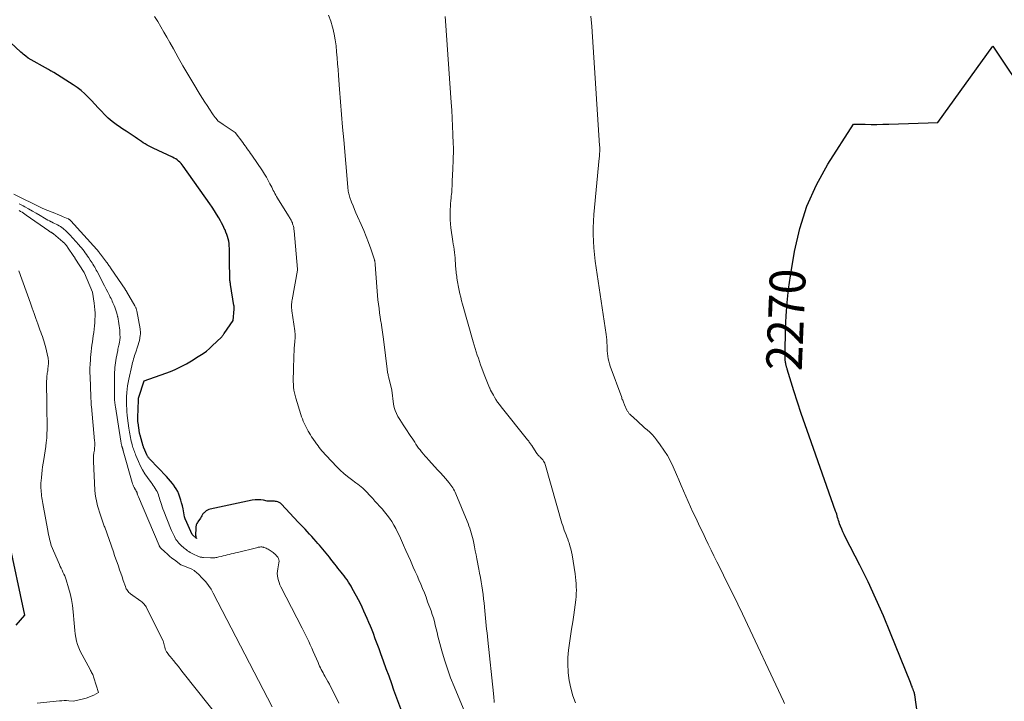
# Model space of a CAD drawing. Units: feet. Extents: x 1191672 to 1199172, y 7076370 to 7083870.
# Drawn here: x 1193134 to 1193409, y 7078625 to 7078815 of the extents above; entities that cross this region are included whole.
import ezdxf
from ezdxf.enums import TextEntityAlignment as Align

# ---------------------------------------------------------------- set-up
doc = ezdxf.new("R2010")
doc.units = ezdxf.units.FT
doc.header["$MEASUREMENT"] = 0
doc.layers.add('Level 44', color=7, linetype='Continuous', lineweight=0)
doc.layers.add('Level 45', color=7, linetype='Continuous', lineweight=0)
doc.styles.add('Style-ENGINEERING', font='ENGINEERING.shx')

msp = doc.modelspace()

# ---------------------------------------------------------------- linework, layer by layer
at = {"layer": 'Level 44', "color": 32, "linetype": 'Continuous', "lineweight": 30, "flags": 128}
for points, elevation in [([(1193240.48, 7078621.99), (1193239.37, 7078624.96), (1193238.29, 7078627.93), (1193237.66, 7078629.69), (1193236.91, 7078631.8), (1193236.16, 7078633.9), (1193235.4, 7078636.01), (1193234.64, 7078638.11), (1193234.15, 7078639.47), (1193233.62, 7078640.89), (1193233.09, 7078642.3), (1193232.54, 7078643.71), (1193231.98, 7078645.11), (1193231.71, 7078645.78), (1193231.27, 7078646.85), (1193230.83, 7078647.91), (1193230.37, 7078648.97), (1193229.91, 7078650.02), (1193229.43, 7078651.06), (1193228.93, 7078652.1), (1193228.4, 7078653.12), (1193227.86, 7078654.14), (1193226.66, 7078656.32), (1193226.31, 7078656.93), (1193225.95, 7078657.53), (1193225.57, 7078658.11), (1193225.18, 7078658.69), (1193224.77, 7078659.26), (1193224.36, 7078659.82), (1193223.94, 7078660.37), (1193223.52, 7078660.92), (1193223.09, 7078661.46), (1193222.66, 7078662.01), (1193222.23, 7078662.55), (1193221.81, 7078663.09), (1193220.69, 7078664.52), (1193220.25, 7078665.08), (1193219.8, 7078665.64), (1193219.35, 7078666.19), (1193218.9, 7078666.75), (1193218.44, 7078667.3), (1193217.98, 7078667.84), (1193217.51, 7078668.38), (1193217.04, 7078668.92), (1193216.56, 7078669.47), (1193215.94, 7078670.15), (1193215.33, 7078670.83), (1193214.71, 7078671.51), (1193214.09, 7078672.19), (1193213.46, 7078672.87), (1193212.84, 7078673.54), (1193212.21, 7078674.21), (1193211.58, 7078674.88), (1193206.88, 7078679.85), (1193206.57, 7078680.12), (1193206.23, 7078680.34), (1193205.86, 7078680.49), (1193205.46, 7078680.59), (1193205.19, 7078680.63), (1193204.91, 7078680.67), (1193204.62, 7078680.68), (1193204.34, 7078680.68), (1193204.05, 7078680.67), (1193203.76, 7078680.66), (1193203.48, 7078680.66), (1193203.2, 7078680.69), (1193202.91, 7078680.74), (1193201.89, 7078680.94), (1193201.1, 7078681.05), (1193200.31, 7078681.1), (1193199.52, 7078681.05), (1193198.73, 7078680.94), (1193186.95, 7078678.51), (1193186.56, 7078678.39), (1193186.18, 7078678.23), (1193185.84, 7078678.01), (1193185.52, 7078677.75), (1193185.24, 7078677.48), (1193185.09, 7078677.31), (1193184.95, 7078677.14), (1193184.82, 7078676.96), (1193184.71, 7078676.76), (1193184.6, 7078676.57), (1193184.49, 7078676.37), (1193184.37, 7078676.18), (1193184.24, 7078675.99), (1193183.51, 7078674.92), (1193183.38, 7078674.72), (1193183.27, 7078674.51), (1193183.17, 7078674.28), (1193183.09, 7078674.06), (1193183.03, 7078673.82), (1193182.98, 7078673.59), (1193182.95, 7078673.35), (1193182.93, 7078673.1), (1193182.89, 7078671.28), (1193182.89, 7078671.19), (1193182.9, 7078671.1), (1193182.91, 7078671.02), (1193182.92, 7078670.93), (1193182.94, 7078670.84), (1193182.96, 7078670.76), (1193182.98, 7078670.68), (1193183.01, 7078670.59), (1193183.14, 7078670.25), (1193181.96, 7078671.38), (1193181.93, 7078671.41), (1193181.9, 7078671.43), (1193180.05, 7078675.6), (1193180.01, 7078675.69), (1193179.97, 7078675.78), (1193179.94, 7078675.88), (1193179.9, 7078675.98), (1193179.87, 7078676.07), (1193179.84, 7078676.17), (1193179.82, 7078676.27), (1193179.8, 7078676.37), (1193179.37, 7078678.56), (1193179.19, 7078679.39), (1193178.99, 7078680.21), (1193178.77, 7078681.03), (1193178.52, 7078681.84), (1193178.23, 7078682.62), (1193177.89, 7078683.39), (1193177.48, 7078684.12), (1193177.03, 7078684.83), (1193176.99, 7078684.89), (1193176.47, 7078685.6), (1193175.92, 7078686.29), (1193175.35, 7078686.95), (1193174.75, 7078687.6), (1193170.13, 7078692.4), (1193170, 7078692.54), (1193169.88, 7078692.68), (1193169.77, 7078692.83), (1193169.66, 7078692.98), (1193169.56, 7078693.14), (1193169.47, 7078693.3), (1193169.38, 7078693.47), (1193169.3, 7078693.64), (1193168.41, 7078695.61), (1193168.37, 7078695.71), (1193168.32, 7078695.82), (1193168.29, 7078695.93), (1193168.25, 7078696.05), (1193167.37, 7078699.16), (1193167.33, 7078699.32), (1193167.3, 7078699.47), (1193167.26, 7078699.63), (1193167.24, 7078699.79), (1193166.81, 7078702.59), (1193166.78, 7078702.77), (1193166.76, 7078702.96), (1193166.74, 7078703.14), (1193166.73, 7078703.33), (1193166.72, 7078703.51), (1193166.72, 7078703.7), (1193166.72, 7078703.88), (1193166.72, 7078704.07), (1193166.9, 7078708.96), (1193166.91, 7078709.06), (1193166.92, 7078709.16), (1193166.93, 7078709.26), (1193166.94, 7078709.35), (1193166.96, 7078709.45), (1193166.98, 7078709.55), (1193167, 7078709.64), (1193167.03, 7078709.73), (1193168.49, 7078714.36), (1193174.54, 7078716.41), (1193175.88, 7078716.91), (1193177.2, 7078717.46), (1193178.49, 7078718.09), (1193179.75, 7078718.77), (1193180.34, 7078719.1), (1193181.29, 7078719.66), (1193182.23, 7078720.22), (1193183.17, 7078720.79), (1193184.11, 7078721.37), (1193185.02, 7078721.98), (1193185.9, 7078722.62), (1193186.74, 7078723.33), (1193187.55, 7078724.06), (1193190.08, 7078726.5), (1193190.2, 7078726.62), (1193190.31, 7078726.75), (1193190.41, 7078726.88), (1193190.5, 7078727.02), (1193190.59, 7078727.16), (1193190.69, 7078727.3), (1193190.78, 7078727.44), (1193190.88, 7078727.58), (1193193.41, 7078731.14), (1193193.64, 7078734.3), (1193193.65, 7078734.43), (1193193.65, 7078734.56), (1193193.66, 7078734.7), (1193193.65, 7078734.83), (1193193.65, 7078734.96), (1193193.64, 7078735.1), (1193193.62, 7078735.23), (1193193.6, 7078735.36), (1193192.64, 7078741.26), (1193192.6, 7078741.53), (1193192.56, 7078741.79), (1193192.52, 7078742.05), (1193192.48, 7078742.31), (1193192.45, 7078742.58), (1193192.43, 7078742.84), (1193192.41, 7078743.11), (1193192.41, 7078743.37), (1193192.34, 7078747.39), (1193192.33, 7078748.27), (1193192.32, 7078749.14), (1193192.32, 7078750.02), (1193192.32, 7078750.9), (1193192.32, 7078751.31), (1193192.3, 7078751.98), (1193192.24, 7078752.64), (1193192.14, 7078753.3), (1193192, 7078753.95), (1193191.82, 7078754.59), (1193191.61, 7078755.23), (1193191.37, 7078755.85), (1193191.11, 7078756.46), (1193191.08, 7078756.52), (1193190.78, 7078757.15), (1193190.47, 7078757.78), (1193190.14, 7078758.4), (1193189.8, 7078759.01), (1193189.34, 7078759.83), (1193188.75, 7078760.84), (1193188.14, 7078761.84), (1193187.5, 7078762.82), (1193186.83, 7078763.79), (1193179.43, 7078774.27), (1193179.13, 7078774.66), (1193178.82, 7078775.03), (1193178.48, 7078775.37), (1193178.12, 7078775.7), (1193177.73, 7078776), (1193177.34, 7078776.28), (1193176.92, 7078776.53), (1193176.48, 7078776.75), (1193171.04, 7078779.28), (1193170.47, 7078779.56), (1193169.91, 7078779.85), (1193169.36, 7078780.16), (1193168.81, 7078780.49), (1193168.28, 7078780.83), (1193167.75, 7078781.18), (1193167.22, 7078781.54), (1193166.7, 7078781.9), (1193166.05, 7078782.36), (1193165.2, 7078782.95), (1193164.34, 7078783.53), (1193163.47, 7078784.09), (1193162.6, 7078784.65), (1193161.9, 7078785.08), (1193160.71, 7078785.88), (1193159.56, 7078786.74), (1193158.49, 7078787.69), (1193157.46, 7078788.69), (1193156.58, 7078789.62), (1193155.65, 7078790.61), (1193154.72, 7078791.6), (1193153.8, 7078792.58), (1193152.87, 7078793.57), (1193151.91, 7078794.52), (1193150.91, 7078795.41), (1193149.84, 7078796.22), (1193148.72, 7078796.98), (1193143.25, 7078800.41), (1193143.1, 7078800.5), (1193142.96, 7078800.58), (1193142.82, 7078800.67), (1193142.67, 7078800.76), (1193142.59, 7078800.8), (1193142.49, 7078800.87), (1193142.38, 7078800.93), (1193142.28, 7078800.99), (1193142.17, 7078801.05), (1193142.07, 7078801.11), (1193141.97, 7078801.17), (1193141.86, 7078801.23), (1193141.76, 7078801.29), (1193136.14, 7078804.4), (1193135.44, 7078804.96), (1193135.1, 7078805.24), (1193134.75, 7078805.53), (1193134.42, 7078805.83), (1193134.09, 7078806.13), (1193128.26, 7078811.52)], 2260), ([(1193386.4, 7078607.71), (1193383.77, 7078626.64), (1193383.76, 7078626.7), (1193383.75, 7078626.75), (1193383.74, 7078626.81), (1193383.73, 7078626.87), (1193383.72, 7078626.92), (1193383.7, 7078626.98), (1193383.69, 7078627.03), (1193383.67, 7078627.08), (1193383.57, 7078627.38), (1193383.52, 7078627.54), (1193383.46, 7078627.71), (1193383.4, 7078627.87), (1193383.33, 7078628.03), (1193383.27, 7078628.19), (1193383.21, 7078628.35), (1193383.15, 7078628.51), (1193383.08, 7078628.68), (1193383, 7078628.91), (1193382.89, 7078629.19), (1193382.78, 7078629.47), (1193382.68, 7078629.75), (1193382.57, 7078630.02), (1193377.03, 7078643.86), (1193375.03, 7078648.67), (1193372.94, 7078653.44), (1193370.71, 7078658.15), (1193368.4, 7078662.82), (1193364.41, 7078670.59), (1193364.04, 7078671.35), (1193363.68, 7078672.12), (1193363.36, 7078672.9), (1193363.05, 7078673.69), (1193362.78, 7078674.41), (1193362.62, 7078674.84), (1193362.48, 7078675.28), (1193362.34, 7078675.72), (1193362.22, 7078676.17), (1193362.09, 7078676.62), (1193361.96, 7078677.06), (1193361.82, 7078677.5), (1193361.67, 7078677.94), (1193354.23, 7078698.84), (1193353.12, 7078702), (1193352.05, 7078705.17), (1193351.02, 7078708.36), (1193350.01, 7078711.55), (1193348.16, 7078717.57), (1193348.1, 7078717.76), (1193348.04, 7078717.95), (1193347.98, 7078718.14), (1193347.93, 7078718.33), (1193347.88, 7078718.52), (1193347.83, 7078718.72), (1193347.78, 7078718.91), (1193347.74, 7078719.1), (1193347.72, 7078719.2), (1193347.67, 7078719.45), (1193347.63, 7078719.69), (1193347.6, 7078719.94), (1193347.58, 7078720.19), (1193347.57, 7078720.44), (1193347.55, 7078720.82), (1193347.54, 7078721.19), (1193347.53, 7078721.57), (1193347.54, 7078721.94), (1193347.67, 7078728.71), (1193347.83, 7078732.46), (1193348.09, 7078736.2), (1193348.52, 7078739.93), (1193349.06, 7078743.65), (1193350.21, 7078750.48), (1193351.69, 7078756.88), (1193353.66, 7078763.1), (1193356.35, 7078769.04), (1193359.53, 7078774.79), (1193366.65, 7078786.01), (1193369.93, 7078785.96), (1193371.57, 7078785.94), (1193373.21, 7078785.95), (1193374.86, 7078785.97), (1193376.5, 7078786.01), (1193390.2, 7078786.46), (1193405.53, 7078807.79), (1193425.69, 7078777.69)], 2270), ([(1193132.74, 7078646.04), (1193135.19, 7078648.85), (1193130.67, 7078670.29)], 2250)]:
    msp.add_lwpolyline(points, dxfattribs=dict(at, elevation=elevation))
at = {"layer": 'Level 45', "color": 32, "linetype": 'Continuous', "lineweight": 0, "flags": 128}
for points, elevation in [([(1193263.25, 7078609.45), (1193255.09, 7078628.92), (1193254.12, 7078631.38), (1193253.22, 7078633.86), (1193252.41, 7078636.37), (1193251.67, 7078638.91), (1193250.84, 7078642), (1193250.58, 7078643.01), (1193250.32, 7078644.02), (1193250.07, 7078645.04), (1193249.83, 7078646.06), (1193249.58, 7078647.07), (1193249.3, 7078648.08), (1193248.99, 7078649.07), (1193248.65, 7078650.06), (1193247.71, 7078652.63), (1193247.25, 7078653.85), (1193246.78, 7078655.07), (1193246.3, 7078656.29), (1193245.8, 7078657.5), (1193245.28, 7078658.7), (1193244.77, 7078659.9), (1193244.24, 7078661.1), (1193243.7, 7078662.3), (1193243.51, 7078662.73), (1193242.87, 7078664.14), (1193242.24, 7078665.55), (1193241.61, 7078666.96), (1193240.98, 7078668.37), (1193239.81, 7078671.02), (1193239.33, 7078672.04), (1193238.82, 7078673.04), (1193238.27, 7078674.02), (1193237.69, 7078674.98), (1193237.06, 7078675.92), (1193236.4, 7078676.82), (1193235.69, 7078677.69), (1193234.96, 7078678.54), (1193234.24, 7078679.32), (1193233.61, 7078680.01), (1193232.98, 7078680.71), (1193232.36, 7078681.41), (1193231.74, 7078682.11), (1193231.31, 7078682.61), (1193230.9, 7078683.06), (1193230.48, 7078683.5), (1193230.04, 7078683.91), (1193229.58, 7078684.32), (1193229.12, 7078684.7), (1193228.64, 7078685.09), (1193228.16, 7078685.45), (1193227.67, 7078685.82), (1193226.43, 7078686.72), (1193225.34, 7078687.55), (1193224.28, 7078688.42), (1193223.28, 7078689.35), (1193222.31, 7078690.32), (1193219.36, 7078693.43), (1193218.96, 7078693.87), (1193218.57, 7078694.31), (1193218.19, 7078694.76), (1193217.82, 7078695.22), (1193217.45, 7078695.68), (1193217.09, 7078696.15), (1193216.74, 7078696.62), (1193216.38, 7078697.09), (1193216.34, 7078697.15), (1193215.98, 7078697.66), (1193215.62, 7078698.18), (1193215.28, 7078698.7), (1193214.95, 7078699.24), (1193214.35, 7078700.26), (1193214.03, 7078700.8), (1193213.73, 7078701.36), (1193213.46, 7078701.93), (1193213.2, 7078702.5), (1193212.95, 7078703.09), (1193212.72, 7078703.68), (1193212.51, 7078704.27), (1193212.31, 7078704.87), (1193210.88, 7078709.44), (1193210.66, 7078710.19), (1193210.48, 7078710.96), (1193210.35, 7078711.73), (1193210.26, 7078712.52), (1193210.2, 7078713.3), (1193210.16, 7078714.09), (1193210.16, 7078714.88), (1193210.18, 7078715.67), (1193210.2, 7078716.18), (1193210.23, 7078717.08), (1193210.26, 7078717.98), (1193210.28, 7078718.88), (1193210.3, 7078719.78), (1193210.32, 7078720.68), (1193210.35, 7078721.58), (1193210.4, 7078722.48), (1193210.46, 7078723.38), (1193210.63, 7078725.33), (1193210.65, 7078725.7), (1193210.67, 7078726.07), (1193210.68, 7078726.44), (1193210.69, 7078726.81), (1193210.68, 7078727.18), (1193210.66, 7078727.55), (1193210.63, 7078727.91), (1193210.58, 7078728.28), (1193209.79, 7078733.86), (1193209.74, 7078734.24), (1193209.71, 7078734.62), (1193209.7, 7078735), (1193209.7, 7078735.38), (1193209.72, 7078735.77), (1193209.75, 7078736.15), (1193209.8, 7078736.53), (1193209.86, 7078736.91), (1193211.38, 7078745.22), (1193211.38, 7078745.25), (1193211.38, 7078745.5), (1193210.42, 7078756.21), (1193210.37, 7078756.64), (1193210.3, 7078757.06), (1193210.21, 7078757.48), (1193210.09, 7078757.9), (1193210, 7078758.2), (1193209.91, 7078758.46), (1193209.81, 7078758.71), (1193209.7, 7078758.96), (1193209.57, 7078759.2), (1193209.43, 7078759.44), (1193209.29, 7078759.67), (1193209.15, 7078759.91), (1193209, 7078760.14), (1193206.02, 7078764.91), (1193205.76, 7078765.33), (1193205.51, 7078765.76), (1193205.27, 7078766.19), (1193205.04, 7078766.63), (1193204.82, 7078767.07), (1193204.6, 7078767.52), (1193204.37, 7078767.96), (1193204.15, 7078768.4), (1193203.65, 7078769.37), (1193203.16, 7078770.28), (1193202.65, 7078771.19), (1193202.11, 7078772.07), (1193201.54, 7078772.94), (1193198.58, 7078777.34), (1193198.27, 7078777.78), (1193197.96, 7078778.23), (1193197.65, 7078778.67), (1193197.33, 7078779.11), (1193197.01, 7078779.55), (1193196.69, 7078779.99), (1193196.36, 7078780.42), (1193196.04, 7078780.86), (1193193.96, 7078783.64), (1193193.93, 7078783.68), (1193190.61, 7078785.88), (1193190.6, 7078785.89), (1193190.58, 7078785.9), (1193190.56, 7078785.91), (1193190.55, 7078785.92), (1193189.12, 7078786.92), (1193188.59, 7078787.57), (1193188.33, 7078787.9), (1193188.08, 7078788.24), (1193187.84, 7078788.58), (1193187.6, 7078788.92), (1193186.75, 7078790.2), (1193186.1, 7078791.19), (1193185.45, 7078792.19), (1193184.82, 7078793.19), (1193184.19, 7078794.2), (1193182.08, 7078797.63), (1193180.68, 7078799.94), (1193179.31, 7078802.27), (1193177.98, 7078804.63), (1193176.67, 7078807), (1193175.71, 7078808.79), (1193174.89, 7078810.27), (1193174.06, 7078811.74), (1193173.2, 7078813.19), (1193172.31, 7078814.64), (1193171.41, 7078816.06)], 2262), ([(1193266.31, 7078624.47), (1193266.28, 7078624.84), (1193266.25, 7078625.2), (1193266.22, 7078625.56), (1193266.2, 7078625.92), (1193266.17, 7078626.29), (1193266.13, 7078626.65), (1193266.09, 7078627.01), (1193264.5, 7078641.86), (1193264.39, 7078642.89), (1193264.29, 7078643.91), (1193264.19, 7078644.94), (1193264.09, 7078645.96), (1193264, 7078646.99), (1193263.9, 7078648.01), (1193263.8, 7078649.04), (1193263.7, 7078650.07), (1193263.48, 7078652.26), (1193263.35, 7078653.45), (1193263.21, 7078654.64), (1193263.04, 7078655.83), (1193262.85, 7078657.02), (1193262.65, 7078658.2), (1193262.45, 7078659.38), (1193262.23, 7078660.56), (1193262, 7078661.74), (1193261.45, 7078664.59), (1193261.23, 7078665.7), (1193261.01, 7078666.8), (1193260.79, 7078667.91), (1193260.57, 7078669.01), (1193260.39, 7078669.87), (1193260.24, 7078670.54), (1193260.08, 7078671.21), (1193259.9, 7078671.87), (1193259.7, 7078672.53), (1193259.48, 7078673.18), (1193259.25, 7078673.83), (1193259.01, 7078674.47), (1193258.75, 7078675.11), (1193255.55, 7078682.79), (1193255.36, 7078683.22), (1193255.16, 7078683.63), (1193254.94, 7078684.04), (1193254.7, 7078684.44), (1193254.45, 7078684.83), (1193254.18, 7078685.21), (1193253.9, 7078685.58), (1193253.61, 7078685.94), (1193252.74, 7078686.95), (1193252, 7078687.81), (1193251.26, 7078688.65), (1193250.5, 7078689.49), (1193249.74, 7078690.32), (1193247.94, 7078692.24), (1193247.46, 7078692.77), (1193246.98, 7078693.31), (1193246.52, 7078693.85), (1193246.06, 7078694.4), (1193245.98, 7078694.49), (1193245.57, 7078695.01), (1193245.18, 7078695.53), (1193244.8, 7078696.07), (1193244.44, 7078696.61), (1193244.08, 7078697.16), (1193243.73, 7078697.71), (1193243.37, 7078698.26), (1193243.01, 7078698.8), (1193241.4, 7078701.22), (1193240.89, 7078701.99), (1193240.38, 7078702.77), (1193239.89, 7078703.55), (1193239.4, 7078704.34), (1193238.97, 7078705.15), (1193238.62, 7078705.99), (1193238.38, 7078706.86), (1193238.21, 7078707.77), (1193237.74, 7078711.75), (1193236.84, 7078715.17), (1193236.77, 7078715.47), (1193236.7, 7078715.77), (1193236.64, 7078716.07), (1193236.58, 7078716.37), (1193236.53, 7078716.68), (1193236.48, 7078716.98), (1193236.44, 7078717.29), (1193236.4, 7078717.59), (1193235.48, 7078725.22), (1193235.31, 7078726.56), (1193235.13, 7078727.91), (1193234.93, 7078729.25), (1193234.72, 7078730.59), (1193234.67, 7078730.84), (1193234.48, 7078732.06), (1193234.29, 7078733.28), (1193234.12, 7078734.49), (1193233.96, 7078735.71), (1193233.81, 7078736.94), (1193233.68, 7078738.16), (1193233.57, 7078739.39), (1193233.48, 7078740.61), (1193233.07, 7078746.8), (1193233.05, 7078746.97), (1193233.04, 7078747.13), (1193233.02, 7078747.3), (1193232.99, 7078747.46), (1193232.96, 7078747.62), (1193232.93, 7078747.79), (1193232.89, 7078747.95), (1193232.84, 7078748.11), (1193231.8, 7078751.22), (1193231.21, 7078752.93), (1193230.57, 7078754.62), (1193229.89, 7078756.29), (1193229.17, 7078757.94), (1193228.13, 7078760.23), (1193227.69, 7078761.21), (1193227.27, 7078762.2), (1193226.86, 7078763.2), (1193226.47, 7078764.2), (1193225.98, 7078765.51), (1193225.85, 7078765.87), (1193225.74, 7078766.22), (1193225.65, 7078766.59), (1193225.58, 7078766.96), (1193225.52, 7078767.33), (1193225.46, 7078767.7), (1193225.42, 7078768.07), (1193225.38, 7078768.45), (1193224.26, 7078781.62), (1193223.96, 7078785.17), (1193223.66, 7078788.71), (1193223.38, 7078792.26), (1193223.1, 7078795.8), (1193222.81, 7078799.56), (1193222.68, 7078801.23), (1193222.56, 7078802.9), (1193222.42, 7078804.56), (1193222.29, 7078806.23), (1193222.12, 7078807.89), (1193221.89, 7078809.54), (1193221.58, 7078811.18), (1193221.21, 7078812.8), (1193221.15, 7078813.05), (1193220.64, 7078814.76), (1193220.04, 7078816.44)], 2264), ([(1193280.41, 7078691.28), (1193280.27, 7078691.57), (1193280.1, 7078691.86), (1193279.95, 7078692.08), (1193279.84, 7078692.25), (1193279.72, 7078692.41), (1193279.59, 7078692.56), (1193279.45, 7078692.71), (1193279.31, 7078692.85), (1193279.16, 7078692.99), (1193279.02, 7078693.14), (1193278.88, 7078693.28), (1193278.67, 7078693.5), (1193278.57, 7078693.59), (1193278.48, 7078693.69), (1193278.4, 7078693.79), (1193278.31, 7078693.89), (1193278.23, 7078693.99), (1193278.15, 7078694.1), (1193278.08, 7078694.2), (1193278, 7078694.31), (1193276.77, 7078696.22), (1193276.64, 7078696.43), (1193276.5, 7078696.63), (1193276.37, 7078696.83), (1193276.23, 7078697.03), (1193276.09, 7078697.23), (1193275.94, 7078697.43), (1193275.79, 7078697.63), (1193275.64, 7078697.82), (1193268.24, 7078707.04), (1193267.73, 7078707.71), (1193267.24, 7078708.38), (1193266.78, 7078709.08), (1193266.34, 7078709.79), (1193266.06, 7078710.27), (1193265.78, 7078710.76), (1193265.52, 7078711.24), (1193265.28, 7078711.74), (1193265.05, 7078712.25), (1193265.01, 7078712.33), (1193264.81, 7078712.8), (1193264.61, 7078713.27), (1193264.41, 7078713.74), (1193264.21, 7078714.21), (1193264.02, 7078714.69), (1193263.83, 7078715.16), (1193263.65, 7078715.64), (1193263.47, 7078716.12), (1193262.82, 7078717.89), (1193262.49, 7078718.79), (1193262.18, 7078719.7), (1193261.87, 7078720.61), (1193261.57, 7078721.52), (1193261.28, 7078722.43), (1193261, 7078723.35), (1193260.72, 7078724.27), (1193260.45, 7078725.19), (1193257.44, 7078735.76), (1193257.18, 7078736.7), (1193256.94, 7078737.65), (1193256.73, 7078738.6), (1193256.52, 7078739.55), (1193256.34, 7078740.46), (1193256.24, 7078740.96), (1193256.15, 7078741.46), (1193256.06, 7078741.96), (1193255.98, 7078742.47), (1193255.96, 7078742.56), (1193255.89, 7078743.02), (1193255.82, 7078743.47), (1193255.75, 7078743.93), (1193255.69, 7078744.39), (1193255.64, 7078744.84), (1193255.59, 7078745.3), (1193255.55, 7078745.76), (1193255.52, 7078746.22), (1193255.46, 7078747.13), (1193255.41, 7078747.9), (1193255.35, 7078748.67), (1193255.27, 7078749.43), (1193255.18, 7078750.2), (1193255.08, 7078750.96), (1193254.98, 7078751.73), (1193254.87, 7078752.49), (1193254.77, 7078753.25), (1193254.22, 7078757.07), (1193254.09, 7078758.19), (1193254, 7078759.31), (1193253.98, 7078760.44), (1193253.99, 7078761.56), (1193254.02, 7078762.24), (1193254.06, 7078763.03), (1193254.12, 7078763.82), (1193254.18, 7078764.6), (1193254.26, 7078765.39), (1193254.32, 7078765.88), (1193254.37, 7078766.42), (1193254.42, 7078766.96), (1193254.46, 7078767.5), (1193254.49, 7078768.04), (1193254.52, 7078768.59), (1193254.54, 7078769.13), (1193254.57, 7078769.67), (1193254.59, 7078770.22), (1193254.74, 7078773.4), (1193254.78, 7078774.29), (1193254.81, 7078775.18), (1193254.84, 7078776.07), (1193254.87, 7078776.96), (1193254.89, 7078777.85), (1193254.9, 7078778.74), (1193254.89, 7078779.62), (1193254.87, 7078780.51), (1193254.78, 7078783.19), (1193254.69, 7078785.42), (1193254.58, 7078787.65), (1193254.46, 7078789.88), (1193254.31, 7078792.1), (1193252.69, 7078814.88), (1193252.59, 7078816.11)], 2266), ([(1193347.41, 7078624.23), (1193347.11, 7078624.87), (1193335.61, 7078649.28), (1193334.32, 7078651.98), (1193333.02, 7078654.68), (1193331.69, 7078657.37), (1193330.36, 7078660.05), (1193329.29, 7078662.18), (1193328.48, 7078663.8), (1193327.68, 7078665.42), (1193326.88, 7078667.04), (1193326.09, 7078668.67), (1193325.31, 7078670.3), (1193324.53, 7078671.92), (1193323.74, 7078673.55), (1193322.96, 7078675.18), (1193322.48, 7078676.2), (1193321.78, 7078677.67), (1193321.1, 7078679.15), (1193320.43, 7078680.64), (1193319.78, 7078682.13), (1193319.13, 7078683.63), (1193318.49, 7078685.12), (1193317.85, 7078686.62), (1193317.21, 7078688.12), (1193316.29, 7078690.25), (1193315.52, 7078691.88), (1193314.68, 7078693.47), (1193313.71, 7078694.99), (1193312.68, 7078696.47), (1193311.64, 7078697.84), (1193311.04, 7078698.58), (1193310.41, 7078699.29), (1193309.74, 7078699.96), (1193309.04, 7078700.6), (1193308.32, 7078701.23), (1193307.61, 7078701.86), (1193306.9, 7078702.49), (1193306.19, 7078703.13), (1193304.33, 7078704.84), (1193304.18, 7078704.98), (1193304.04, 7078705.13), (1193303.91, 7078705.28), (1193303.78, 7078705.44), (1193303.67, 7078705.61), (1193303.56, 7078705.78), (1193303.46, 7078705.96), (1193303.37, 7078706.14), (1193302.7, 7078707.62), (1193302.59, 7078707.87), (1193302.48, 7078708.12), (1193302.38, 7078708.37), (1193302.28, 7078708.62), (1193302.18, 7078708.88), (1193302.08, 7078709.13), (1193301.99, 7078709.39), (1193301.9, 7078709.64), (1193298.72, 7078718.37), (1193298.5, 7078719.07), (1193298.3, 7078719.77), (1193298.16, 7078720.49), (1193298.04, 7078721.21), (1193297.96, 7078721.94), (1193297.89, 7078722.67), (1193297.85, 7078723.4), (1193297.82, 7078724.13), (1193297.82, 7078724.2), (1193297.79, 7078724.96), (1193297.73, 7078725.72), (1193297.65, 7078726.48), (1193297.55, 7078727.24), (1193294.75, 7078745.85), (1193294.5, 7078747.71), (1193294.28, 7078749.57), (1193294.12, 7078751.44), (1193294, 7078753.3), (1193293.94, 7078755.18), (1193293.94, 7078757.04), (1193294.02, 7078758.91), (1193294.16, 7078760.78), (1193295.65, 7078776.55), (1193295.69, 7078776.99), (1193295.72, 7078777.43), (1193295.74, 7078777.87), (1193295.76, 7078778.3), (1193295.77, 7078778.74), (1193295.77, 7078779.18), (1193295.76, 7078779.62), (1193295.74, 7078780.06), (1193293.97, 7078807.51), (1193293.77, 7078810.4), (1193293.56, 7078813.28), (1193293.33, 7078816.17)], 2268), ([(1193222.92, 7078624.3), (1193221.1, 7078627.92), (1193220.68, 7078628.74), (1193220.26, 7078629.55), (1193219.82, 7078630.35), (1193219.37, 7078631.15), (1193218.99, 7078631.82), (1193218.74, 7078632.29), (1193218.48, 7078632.75), (1193218.23, 7078633.22), (1193217.98, 7078633.69), (1193217.75, 7078634.16), (1193217.51, 7078634.64), (1193217.29, 7078635.12), (1193217.08, 7078635.61), (1193216.17, 7078637.72), (1193215.76, 7078638.67), (1193215.34, 7078639.61), (1193214.91, 7078640.55), (1193214.48, 7078641.49), (1193214.04, 7078642.42), (1193213.59, 7078643.35), (1193213.13, 7078644.28), (1193212.66, 7078645.2), (1193206.7, 7078656.76), (1193206.43, 7078657.35), (1193206.19, 7078657.95), (1193206, 7078658.57), (1193205.84, 7078659.21), (1193205.74, 7078659.85), (1193205.7, 7078660.49), (1193205.74, 7078661.13), (1193205.83, 7078661.77), (1193206.18, 7078663.48), (1193206.21, 7078663.91), (1193206.17, 7078664.33), (1193206.03, 7078664.73), (1193205.82, 7078665.11), (1193205.53, 7078665.46), (1193205.22, 7078665.79), (1193204.88, 7078666.08), (1193204.52, 7078666.35), (1193203.17, 7078667.26), (1193202.89, 7078667.43), (1193202.6, 7078667.58), (1193202.3, 7078667.69), (1193201.99, 7078667.79), (1193201.85, 7078667.83), (1193201.61, 7078667.88), (1193201.36, 7078667.91), (1193201.11, 7078667.91), (1193200.86, 7078667.89), (1193200.62, 7078667.86), (1193200.37, 7078667.82), (1193200.12, 7078667.77), (1193199.88, 7078667.71), (1193194.58, 7078666.41), (1193194.01, 7078666.27), (1193193.43, 7078666.13), (1193192.86, 7078665.99), (1193192.28, 7078665.85), (1193191.71, 7078665.71), (1193191.13, 7078665.57), (1193190.56, 7078665.43), (1193189.99, 7078665.28), (1193189.42, 7078665.13), (1193189.12, 7078665.06), (1193188.83, 7078665), (1193188.53, 7078664.95), (1193188.23, 7078664.9), (1193187.93, 7078664.87), (1193187.63, 7078664.85), (1193187.33, 7078664.85), (1193187.02, 7078664.86), (1193185.05, 7078664.99), (1193184.83, 7078665.01), (1193184.62, 7078665.03), (1193184.4, 7078665.07), (1193184.18, 7078665.11), (1193183.97, 7078665.17), (1193183.76, 7078665.23), (1193183.55, 7078665.3), (1193183.35, 7078665.39), (1193182.47, 7078665.78), (1193182.1, 7078665.97), (1193181.73, 7078666.17), (1193181.37, 7078666.38), (1193181.01, 7078666.61), (1193180.67, 7078666.85), (1193180.33, 7078667.1), (1193180, 7078667.36), (1193179.67, 7078667.62), (1193179.4, 7078667.83), (1193179.07, 7078668.11), (1193178.76, 7078668.4), (1193178.46, 7078668.7), (1193178.16, 7078669.01), (1193177.89, 7078669.34), (1193177.64, 7078669.68), (1193177.41, 7078670.04), (1193177.2, 7078670.41), (1193176.99, 7078670.8), (1193176.7, 7078671.37), (1193176.41, 7078671.96), (1193176.15, 7078672.55), (1193175.9, 7078673.15), (1193173.98, 7078677.94), (1193173.75, 7078678.53), (1193173.53, 7078679.13), (1193173.34, 7078679.74), (1193173.15, 7078680.35), (1193173.07, 7078680.63), (1193172.94, 7078681.1), (1193172.8, 7078681.57), (1193172.65, 7078682.04), (1193172.5, 7078682.5), (1193172.33, 7078682.96), (1193172.14, 7078683.4), (1193171.9, 7078683.82), (1193171.64, 7078684.23), (1193171.62, 7078684.26), (1193171.33, 7078684.68), (1193171.03, 7078685.09), (1193170.74, 7078685.51), (1193170.44, 7078685.92), (1193169.43, 7078687.31), (1193168.71, 7078688.38), (1193168.04, 7078689.49), (1193167.45, 7078690.63), (1193166.91, 7078691.81), (1193166.22, 7078693.47), (1193166.07, 7078693.84), (1193165.92, 7078694.21), (1193165.78, 7078694.58), (1193165.65, 7078694.95), (1193165.52, 7078695.33), (1193165.39, 7078695.71), (1193165.27, 7078696.09), (1193165.16, 7078696.47), (1193165.04, 7078696.91), (1193164.9, 7078697.42), (1193164.77, 7078697.93), (1193164.67, 7078698.45), (1193164.57, 7078698.97), (1193164.48, 7078699.49), (1193164.4, 7078700.01), (1193164.33, 7078700.53), (1193164.26, 7078701.06), (1193163.91, 7078703.88), (1193163.81, 7078704.75), (1193163.72, 7078705.63), (1193163.65, 7078706.51), (1193163.6, 7078707.39), (1193163.57, 7078708.27), (1193163.57, 7078709.15), (1193163.6, 7078710.03), (1193163.65, 7078710.91), (1193163.66, 7078711.04), (1193163.75, 7078711.99), (1193163.87, 7078712.93), (1193164.03, 7078713.86), (1193164.21, 7078714.79), (1193165.04, 7078718.5), (1193165.15, 7078718.98), (1193165.27, 7078719.47), (1193165.41, 7078719.94), (1193165.55, 7078720.42), (1193165.7, 7078720.89), (1193165.85, 7078721.37), (1193166.01, 7078721.84), (1193166.17, 7078722.31), (1193166.67, 7078723.8), (1193166.86, 7078724.4), (1193167.03, 7078725.01), (1193167.18, 7078725.62), (1193167.3, 7078726.24), (1193167.45, 7078727.04), (1193167.48, 7078727.26), (1193167.5, 7078727.48), (1193167.5, 7078727.71), (1193167.5, 7078727.93), (1193167.48, 7078728.16), (1193167.45, 7078728.38), (1193167.42, 7078728.6), (1193167.38, 7078728.82), (1193166.44, 7078733.88), (1193166.4, 7078734.06), (1193166.36, 7078734.23), (1193166.31, 7078734.41), (1193166.25, 7078734.58), (1193166.18, 7078734.75), (1193166.11, 7078734.92), (1193166.02, 7078735.08), (1193165.94, 7078735.24), (1193163.63, 7078739.24), (1193163.57, 7078739.33), (1193163.52, 7078739.42), (1193163.46, 7078739.51), (1193163.41, 7078739.59), (1193163.35, 7078739.68), (1193163.29, 7078739.77), (1193163.24, 7078739.86), (1193163.18, 7078739.94), (1193159.33, 7078745.59), (1193159.16, 7078745.83), (1193159, 7078746.07), (1193158.83, 7078746.31), (1193158.67, 7078746.55), (1193158.5, 7078746.79), (1193158.33, 7078747.02), (1193158.16, 7078747.26), (1193157.98, 7078747.49), (1193156.31, 7078749.67), (1193156.22, 7078749.79), (1193156.13, 7078749.91), (1193156.04, 7078750.03), (1193155.95, 7078750.15), (1193155.92, 7078750.19), (1193155.85, 7078750.3), (1193155.77, 7078750.4), (1193155.69, 7078750.5), (1193155.62, 7078750.6), (1193155.54, 7078750.7), (1193155.46, 7078750.8), (1193155.37, 7078750.9), (1193155.29, 7078751), (1193148.02, 7078759.04), (1193147.94, 7078759.12), (1193147.86, 7078759.2), (1193147.77, 7078759.28), (1193147.68, 7078759.35), (1193147.59, 7078759.41), (1193147.49, 7078759.47), (1193147.39, 7078759.52), (1193147.29, 7078759.57), (1193145.94, 7078760.14), (1193145.16, 7078760.47), (1193144.38, 7078760.79), (1193143.59, 7078761.1), (1193142.8, 7078761.4), (1193141.58, 7078761.86), (1193141.35, 7078761.95), (1193141.13, 7078762.04), (1193140.91, 7078762.14), (1193140.69, 7078762.23), (1193140.47, 7078762.34), (1193140.25, 7078762.44), (1193140.03, 7078762.54), (1193139.82, 7078762.65), (1193132.14, 7078766.43)], 2258), ([(1193204.29, 7078623.28), (1193187.84, 7078655.04), (1193187.21, 7078656.14), (1193186.51, 7078657.19), (1193185.72, 7078658.17), (1193184.86, 7078659.1), (1193183.56, 7078660.4), (1193183.3, 7078660.64), (1193183.03, 7078660.88), (1193182.75, 7078661.09), (1193182.46, 7078661.3), (1193181.87, 7078661.7), (1193178.83, 7078662.9), (1193178.74, 7078662.95), (1193176.95, 7078664.29), (1193176.25, 7078664.82), (1193175.58, 7078665.37), (1193174.92, 7078665.95), (1193174.28, 7078666.54), (1193173.16, 7078667.61), (1193173.09, 7078667.68), (1193173.02, 7078667.76), (1193172.96, 7078667.84), (1193172.9, 7078667.92), (1193172.84, 7078668.01), (1193172.79, 7078668.1), (1193172.75, 7078668.19), (1193172.71, 7078668.28), (1193166.91, 7078681.93), (1193166.85, 7078682.09), (1193166.78, 7078682.26), (1193166.73, 7078682.42), (1193166.67, 7078682.59), (1193166.65, 7078682.67), (1193166.61, 7078682.79), (1193166.57, 7078682.92), (1193166.53, 7078683.04), (1193166.49, 7078683.17), (1193166.44, 7078683.29), (1193166.39, 7078683.41), (1193166.32, 7078683.52), (1193166.25, 7078683.63), (1193166.17, 7078683.75), (1193166.1, 7078683.87), (1193166.03, 7078683.98), (1193165.97, 7078684.1), (1193165.73, 7078684.53), (1193165.56, 7078684.87), (1193165.41, 7078685.22), (1193165.28, 7078685.57), (1193165.16, 7078685.93), (1193162.68, 7078694.79), (1193162.64, 7078694.92), (1193162.6, 7078695.05), (1193162.56, 7078695.19), (1193162.52, 7078695.32), (1193162.48, 7078695.45), (1193162.44, 7078695.59), (1193162.4, 7078695.72), (1193162.36, 7078695.85), (1193162.31, 7078696.02), (1193162.26, 7078696.2), (1193162.22, 7078696.38), (1193162.18, 7078696.56), (1193162.14, 7078696.75), (1193162.11, 7078696.93), (1193162.08, 7078697.11), (1193162.05, 7078697.3), (1193162.02, 7078697.48), (1193160.49, 7078707.04), (1193160.43, 7078707.39), (1193160.39, 7078707.74), (1193160.34, 7078708.09), (1193160.3, 7078708.44), (1193160.28, 7078708.79), (1193160.25, 7078709.14), (1193160.24, 7078709.49), (1193160.23, 7078709.84), (1193160.22, 7078715.47), (1193160.23, 7078716.12), (1193160.25, 7078716.77), (1193160.29, 7078717.42), (1193160.34, 7078718.07), (1193160.41, 7078718.72), (1193160.5, 7078719.37), (1193160.6, 7078720.01), (1193160.71, 7078720.66), (1193161.12, 7078722.82), (1193161.19, 7078723.19), (1193161.27, 7078723.55), (1193161.36, 7078723.92), (1193161.44, 7078724.29), (1193161.51, 7078724.54), (1193161.57, 7078724.78), (1193161.62, 7078725.02), (1193161.67, 7078725.26), (1193161.71, 7078725.5), (1193161.75, 7078725.74), (1193161.77, 7078725.98), (1193161.78, 7078726.23), (1193161.78, 7078726.47), (1193161.76, 7078727.22), (1193161.73, 7078727.85), (1193161.69, 7078728.47), (1193161.64, 7078729.09), (1193161.58, 7078729.71), (1193161.49, 7078730.34), (1193161.39, 7078730.96), (1193161.27, 7078731.58), (1193161.14, 7078732.19), (1193161.11, 7078732.28), (1193160.96, 7078732.86), (1193160.8, 7078733.45), (1193160.62, 7078734.02), (1193160.42, 7078734.59), (1193160.3, 7078734.9), (1193160.15, 7078735.31), (1193159.98, 7078735.72), (1193159.81, 7078736.13), (1193159.63, 7078736.53), (1193159.45, 7078736.93), (1193159.26, 7078737.33), (1193159.06, 7078737.72), (1193158.86, 7078738.12), (1193158.37, 7078739.07), (1193157.92, 7078739.94), (1193157.47, 7078740.81), (1193157.02, 7078741.68), (1193156.57, 7078742.54), (1193155.38, 7078744.85), (1193155.16, 7078745.27), (1193154.93, 7078745.68), (1193154.7, 7078746.08), (1193154.46, 7078746.48), (1193154.22, 7078746.88), (1193153.97, 7078747.28), (1193153.72, 7078747.67), (1193153.46, 7078748.06), (1193153.06, 7078748.66), (1193152.73, 7078749.14), (1193152.4, 7078749.61), (1193152.07, 7078750.07), (1193151.73, 7078750.54), (1193151.38, 7078750.99), (1193151.02, 7078751.44), (1193150.65, 7078751.88), (1193150.28, 7078752.31), (1193147.77, 7078755.09), (1193147.37, 7078755.51), (1193146.96, 7078755.92), (1193146.54, 7078756.31), (1193146.1, 7078756.69), (1193145.94, 7078756.82), (1193145.56, 7078757.11), (1193145.17, 7078757.38), (1193144.77, 7078757.62), (1193144.35, 7078757.85), (1193143.93, 7078758.06), (1193143.5, 7078758.27), (1193143.07, 7078758.48), (1193142.65, 7078758.69), (1193142.55, 7078758.74), (1193142.07, 7078758.98), (1193141.6, 7078759.23), (1193141.14, 7078759.49), (1193140.68, 7078759.75), (1193139.47, 7078760.48), (1193138.4, 7078761.11), (1193137.33, 7078761.72), (1193136.25, 7078762.33), (1193135.16, 7078762.93), (1193134.71, 7078763.17), (1193133.6, 7078763.78)], 2256), ([(1193190.28, 7078619.05), (1193179.46, 7078632.78), (1193178.78, 7078633.64), (1193178.1, 7078634.49), (1193177.41, 7078635.34), (1193176.71, 7078636.18), (1193175.75, 7078637.34), (1193175.54, 7078637.61), (1193175.33, 7078637.88), (1193175.14, 7078638.15), (1193174.94, 7078638.43), (1193174.8, 7078638.65), (1193174.69, 7078638.83), (1193174.59, 7078639.01), (1193174.5, 7078639.2), (1193174.43, 7078639.4), (1193174.36, 7078639.6), (1193174.3, 7078639.81), (1193174.25, 7078640.01), (1193174.2, 7078640.22), (1193173.87, 7078641.71), (1193169.2, 7078650.9), (1193169.05, 7078651.17), (1193168.88, 7078651.44), (1193168.7, 7078651.69), (1193168.5, 7078651.93), (1193168.29, 7078652.16), (1193168.07, 7078652.38), (1193167.83, 7078652.58), (1193167.59, 7078652.78), (1193164.73, 7078654.84), (1193164.49, 7078655.03), (1193164.26, 7078655.24), (1193164.05, 7078655.47), (1193163.86, 7078655.72), (1193163.69, 7078655.99), (1193163.53, 7078656.26), (1193163.4, 7078656.54), (1193163.29, 7078656.84), (1193162.69, 7078658.56), (1193162.35, 7078659.55), (1193162, 7078660.55), (1193161.66, 7078661.54), (1193161.31, 7078662.54), (1193160.97, 7078663.53), (1193160.62, 7078664.52), (1193160.27, 7078665.52), (1193159.92, 7078666.51), (1193157.49, 7078673.43), (1193157.39, 7078673.71), (1193157.29, 7078673.99), (1193157.19, 7078674.26), (1193157.08, 7078674.53), (1193156.98, 7078674.81), (1193156.88, 7078675.08), (1193156.78, 7078675.36), (1193156.68, 7078675.64), (1193156.28, 7078676.81), (1193156.01, 7078677.67), (1193155.75, 7078678.54), (1193155.53, 7078679.43), (1193155.33, 7078680.31), (1193154.95, 7078682.12), (1193154.91, 7078682.33), (1193154.88, 7078682.53), (1193154.85, 7078682.74), (1193154.82, 7078682.95), (1193154.8, 7078683.16), (1193154.78, 7078683.36), (1193154.77, 7078683.57), (1193154.75, 7078683.78), (1193154.34, 7078691.8), (1193154.33, 7078692.1), (1193154.33, 7078692.4), (1193154.34, 7078692.71), (1193154.35, 7078693.01), (1193154.37, 7078693.32), (1193154.41, 7078693.62), (1193154.45, 7078693.92), (1193154.49, 7078694.22), (1193154.55, 7078694.54), (1193154.61, 7078694.91), (1193154.65, 7078695.28), (1193154.69, 7078695.66), (1193154.71, 7078696.03), (1193154.72, 7078696.41), (1193154.72, 7078696.78), (1193154.71, 7078697.16), (1193154.68, 7078697.53), (1193153.78, 7078707.17), (1193153.76, 7078707.43), (1193153.74, 7078707.69), (1193153.72, 7078707.94), (1193153.71, 7078708.2), (1193153.7, 7078708.33), (1193153.7, 7078708.53), (1193153.69, 7078708.72), (1193153.68, 7078708.92), (1193153.67, 7078709.12), (1193153.67, 7078709.31), (1193153.66, 7078709.51), (1193153.65, 7078709.71), (1193153.64, 7078709.9), (1193153.4, 7078715.46), (1193153.37, 7078716.65), (1193153.37, 7078717.83), (1193153.42, 7078719.01), (1193153.49, 7078720.19), (1193153.54, 7078720.8), (1193153.62, 7078721.68), (1193153.71, 7078722.55), (1193153.82, 7078723.43), (1193153.95, 7078724.3), (1193154.07, 7078725.17), (1193154.2, 7078726.04), (1193154.31, 7078726.92), (1193154.42, 7078727.79), (1193154.54, 7078728.74), (1193154.64, 7078729.64), (1193154.71, 7078730.54), (1193154.76, 7078731.45), (1193154.8, 7078732.36), (1193154.79, 7078733.27), (1193154.75, 7078734.17), (1193154.67, 7078735.08), (1193154.55, 7078735.98), (1193154.06, 7078739.12), (1193151.82, 7078744.41), (1193151.82, 7078744.43), (1193151.77, 7078744.53), (1193149.2, 7078748.61), (1193149.13, 7078748.72), (1193149.06, 7078748.83), (1193148.98, 7078748.94), (1193148.91, 7078749.05), (1193147.11, 7078751.67), (1193146.97, 7078751.87), (1193146.82, 7078752.07), (1193146.66, 7078752.27), (1193146.49, 7078752.46), (1193146.32, 7078752.64), (1193146.15, 7078752.82), (1193145.96, 7078752.99), (1193145.78, 7078753.16), (1193143.23, 7078755.34), (1193143.14, 7078755.42), (1193143.04, 7078755.49), (1193142.94, 7078755.56), (1193142.84, 7078755.62), (1193142.73, 7078755.68), (1193142.62, 7078755.74), (1193142.52, 7078755.8), (1193142.41, 7078755.86), (1193142.37, 7078755.88), (1193142.24, 7078755.95), (1193142.12, 7078756.02), (1193142, 7078756.1), (1193141.88, 7078756.18), (1193135.58, 7078760.61), (1193135.2, 7078760.88), (1193134.81, 7078761.13), (1193134.41, 7078761.38), (1193134.01, 7078761.62), (1193133.61, 7078761.86)], 2254), ([(1193138.68, 7078624.32), (1193144.89, 7078624.93), (1193145.54, 7078624.98), (1193146.19, 7078625), (1193146.85, 7078625), (1193147.5, 7078624.97), (1193148.81, 7078624.89), (1193151.61, 7078625.5), (1193152.34, 7078625.69), (1193153.05, 7078625.92), (1193153.74, 7078626.21), (1193154.42, 7078626.55), (1193155.75, 7078627.27), (1193154.5, 7078631.36), (1193154.4, 7078631.67), (1193154.28, 7078631.98), (1193154.15, 7078632.27), (1193154.01, 7078632.57), (1193153.85, 7078632.85), (1193153.7, 7078633.14), (1193153.55, 7078633.43), (1193153.4, 7078633.72), (1193150.67, 7078638.81), (1193150.24, 7078639.72), (1193149.88, 7078640.66), (1193149.61, 7078641.62), (1193149.41, 7078642.6), (1193149.27, 7078643.61), (1193149.14, 7078644.61), (1193149.04, 7078645.62), (1193148.95, 7078646.63), (1193148.72, 7078649.81), (1193148.53, 7078651.52), (1193148.26, 7078653.21), (1193147.88, 7078654.89), (1193147.41, 7078656.54), (1193146.73, 7078658.71), (1193146.53, 7078659.27), (1193146.33, 7078659.82), (1193146.09, 7078660.36), (1193145.85, 7078660.89), (1193145.59, 7078661.43), (1193145.34, 7078661.96), (1193145.09, 7078662.5), (1193144.86, 7078663.04), (1193142.58, 7078668.28), (1193142.25, 7078669.49), (1193142.09, 7078670.1), (1193141.94, 7078670.71), (1193141.81, 7078671.32), (1193141.69, 7078671.94), (1193140.23, 7078680.08), (1193140.13, 7078680.62), (1193140.04, 7078681.15), (1193139.96, 7078681.68), (1193139.88, 7078682.22), (1193139.87, 7078682.27), (1193139.81, 7078682.78), (1193139.75, 7078683.29), (1193139.71, 7078683.81), (1193139.68, 7078684.32), (1193139.66, 7078684.84), (1193139.66, 7078685.35), (1193139.68, 7078685.87), (1193139.72, 7078686.38), (1193139.8, 7078687.35), (1193139.9, 7078688.35), (1193140.02, 7078689.35), (1193140.17, 7078690.34), (1193140.33, 7078691.33), (1193140.51, 7078692.36), (1193140.7, 7078693.55), (1193140.88, 7078694.75), (1193141.04, 7078695.95), (1193141.18, 7078697.15), (1193141.21, 7078697.51), (1193141.3, 7078698.53), (1193141.37, 7078699.56), (1193141.4, 7078700.59), (1193141.41, 7078701.62), (1193141.41, 7078701.72), (1193141.4, 7078702.7), (1193141.39, 7078703.69), (1193141.38, 7078704.67), (1193141.37, 7078705.65), (1193141.36, 7078706.14), (1193141.36, 7078706.88), (1193141.35, 7078707.61), (1193141.33, 7078708.35), (1193141.32, 7078709.08), (1193141.31, 7078709.81), (1193141.29, 7078710.55), (1193141.28, 7078711.28), (1193141.26, 7078712.02), (1193141.24, 7078712.92), (1193141.23, 7078713.39), (1193141.24, 7078713.87), (1193141.26, 7078714.34), (1193141.29, 7078714.81), (1193141.31, 7078715.05), (1193141.34, 7078715.4), (1193141.38, 7078715.75), (1193141.42, 7078716.1), (1193141.47, 7078716.45), (1193141.52, 7078716.8), (1193141.57, 7078717.15), (1193141.61, 7078717.5), (1193141.66, 7078717.85), (1193141.71, 7078718.24), (1193141.74, 7078718.59), (1193141.77, 7078718.94), (1193141.78, 7078719.3), (1193141.79, 7078719.65), (1193141.78, 7078720), (1193141.75, 7078720.35), (1193141.69, 7078720.7), (1193141.62, 7078721.04), (1193141.04, 7078723.57), (1193140.88, 7078724.21), (1193140.71, 7078724.84), (1193140.51, 7078725.47), (1193140.31, 7078726.09), (1193140.09, 7078726.71), (1193139.87, 7078727.33), (1193139.65, 7078727.95), (1193139.42, 7078728.57), (1193138.82, 7078730.23), (1193138.29, 7078731.68), (1193137.77, 7078733.14), (1193137.25, 7078734.59), (1193136.73, 7078736.04), (1193133.55, 7078745.02)], 2252), ([(1193289, 7078624.34), (1193288.27, 7078626.38), (1193287.68, 7078628.46), (1193287.28, 7078630.58), (1193287, 7078632.73), (1193286.97, 7078633.08), (1193286.88, 7078635.07), (1193286.89, 7078637.06), (1193287.05, 7078639.05), (1193287.3, 7078641.03), (1193287.62, 7078643), (1193287.93, 7078644.98), (1193288.22, 7078646.97), (1193288.5, 7078648.95), (1193289.07, 7078653.14), (1193289.16, 7078654.05), (1193289.23, 7078654.96), (1193289.25, 7078655.87), (1193289.23, 7078656.78), (1193289.18, 7078657.69), (1193289.1, 7078658.59), (1193289, 7078659.5), (1193288.87, 7078660.4), (1193288.03, 7078665.75), (1193287.87, 7078666.59), (1193287.69, 7078667.43), (1193287.46, 7078668.26), (1193287.19, 7078669.08), (1193287.08, 7078669.41), (1193286.84, 7078670.05), (1193286.61, 7078670.7), (1193286.36, 7078671.34), (1193286.11, 7078671.98), (1193285.86, 7078672.62), (1193285.63, 7078673.27), (1193285.42, 7078673.92), (1193285.22, 7078674.58), (1193280.64, 7078690.66), (1193280.54, 7078690.97), (1193280.41, 7078691.28)], 2266)]:
    msp.add_lwpolyline(points, dxfattribs=dict(at, elevation=elevation))

# ---------------------------------------------------------------- texts
at = {"layer": 'Level 44', "color": 32, "linetype": 'Continuous', "lineweight": 13, "style": 'Style-ENGINEERING', "width": 0.94}
msp.add_text(' 2270 ', height=10, rotation=87.6166, dxfattribs=at).set_placement((1193347.78, 7078731.4, 2270), align=Align.MIDDLE_CENTER)

doc.saveas('drawing.dxf')
